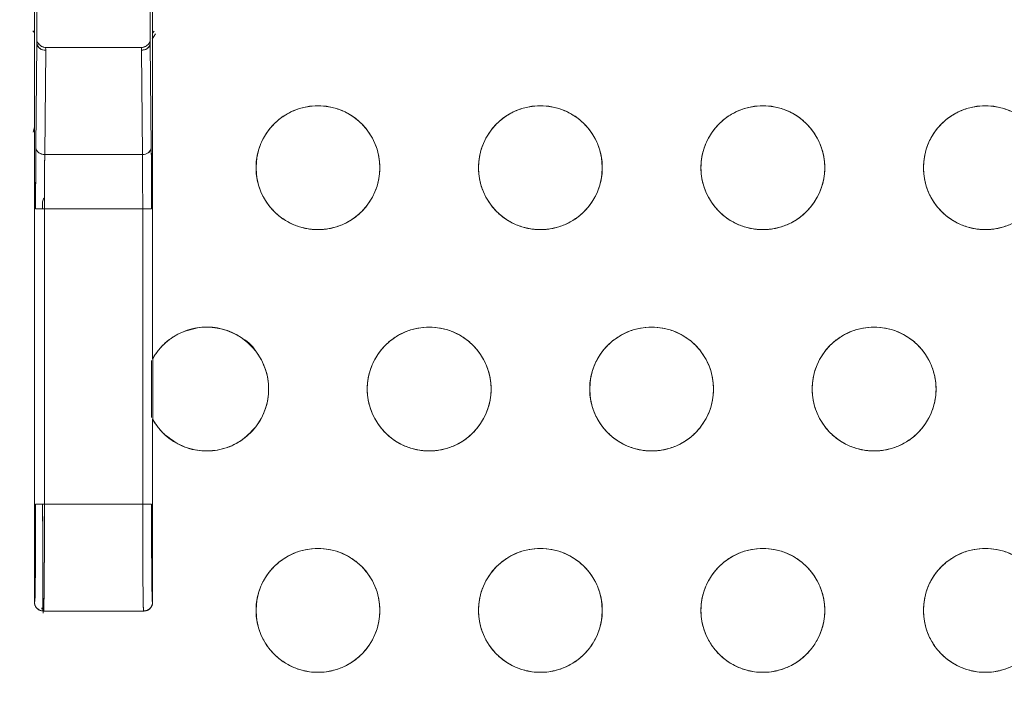
# Model space of a CAD drawing. Units: inches. Extents: x 0.6 to 20.6, y 1 to 16.
# Drawn here: x 3.8 to 4.6, y 13.4 to 14 of the extents above; entities that cross this region are included whole.
import ezdxf

# ---------------------------------------------------------------- set-up
doc = ezdxf.new("R2010")
doc.units = ezdxf.units.IN
doc.header["$MEASUREMENT"] = 0
doc.linetypes.add('SLD-Solid', pattern=[0])
doc.layers.add('DIM', color=179, linetype='SLD-Solid')
doc.layers.add('SLD-0', color=179, linetype='SLD-Solid')
doc.styles.add('SLDTEXTSTYLE0', font='ariali.ttf')
doc.styles.add('SLDTEXTSTYLE1', font='arial.ttf', dxfattribs={"width": 0.948})
doc.dimstyles.new('SLDDIMSTYLE0', dxfattribs={"dimtxt": 0.18, "dimasz": 0.125, "dimexe": 0, "dimexo": 0.0625, "dimgap": 0.045, "dimtad": 0, "dimtih": 1, "dimtoh": 1, "dimdec": 1, "dimlfac": 4, "dimrnd": 1e-09, "dimzin": 12, "dimdsep": 46, "dimtxsty": 'SLDTEXTSTYLE0', "dimblk1": 'NONE', "dimblk2": 'NONE', "dimsah": 1, "dimcen": 0.09, "dimadec": 0, "dimazin": 3, "dimtfac": 1, "dimtdec": 3, "dimtofl": 0, "dimtmove": 0, "dimatfit": 3, "dimldrblk": 'NONE', "dimfxl": 1, "dimfrac": 2, "dimtolj": 1, "dimtzin": 12, "dimarcsym": 0})

# ---------------------------------------------------------------- blocks, each defined once
blk = doc.blocks.new('_D_6')
at = {"layer": 'DIM', "transparency": 16777216}
for p, q in [((3.90113, 14.69325), (2.41122, 14.69325)), ((2.59122, 14.51325), (2.59122, 12.78232)), ((2.59122, 10.50761), (2.59122, 12.23854)), ((3.90113, 10.32761), (2.41122, 10.32761))]:
    blk.add_line(p, q, dxfattribs=at)
for points in [[(2.62122, 14.51325), (2.56122, 14.51325), (2.59122, 14.69325)], [(2.56122, 10.50761), (2.62122, 10.50761), (2.59122, 10.32761)]]:
    blk.add_solid(points, dxfattribs=at)
at = {"layer": 'DIM', "transparency": 16777216, "insert": (2.29827, 12.62717), "char_height": 0.18, "attachment_point": 1, "style": 'SLDTEXTSTYLE1'}
blk.add_mtext('17.5"', dxfattribs=at)
blk = doc.blocks.new('_None')

msp = doc.modelspace()

# ---------------------------------------------------------------- linework, layer by layer
at = {"layer": 'SLD-0', "color": 250, "linetype": 'SLD-Solid', "lineweight": 18, "true_color": 0x191924}
for p, q in [((3.77471, 14.23655), (3.77471, 13.49652)), ((3.77471, 14.23655), (3.77471, 13.49652)), ((3.87907, 13.71137), (3.87907, 14.049)), ((3.87907, 13.71137), (3.87907, 14.049)), ((3.77688, 14.03661), (3.77688, 13.98991)), ((3.8769, 13.98991), (3.8769, 14.03661)), ((3.88172, 13.99841), (3.87879, 13.99379)), ((3.77592, 13.89782), (3.77688, 13.98991)), ((3.8769, 13.98991), (3.87786, 13.89782)), ((3.78373, 13.89184), (3.78469, 13.98392)), ((3.78444, 13.98638), (3.86934, 13.98638)), ((3.86909, 13.98392), (3.87005, 13.89184)), ((3.77365, 13.91167), (3.77471, 13.9159)), ((3.87005, 13.89184), (3.78373, 13.89184)), ((3.7757, 13.84396), (3.78351, 13.84396)), ((3.78351, 13.84396), (3.78351, 13.58296)), ((3.78351, 13.84396), (3.87027, 13.84396)), ((3.87027, 13.84396), (3.87027, 13.58296)), ((3.87027, 13.84396), (3.87808, 13.84396)), ((3.87808, 13.70996), (3.87808, 13.65948)), ((3.87907, 13.71137), (3.87914, 13.71148)), ((3.87914, 13.71148), (3.87907, 13.71137)), ((3.87914, 13.71148), (3.87914, 13.65796)), ((3.87914, 13.65796), (3.87907, 13.65807)), ((3.87907, 13.49652), (3.87907, 13.65807)), ((3.87907, 13.65807), (3.87914, 13.65796)), ((3.87907, 13.49652), (3.87907, 13.65807)), ((3.78351, 13.58296), (3.7757, 13.58296)), ((3.78351, 13.58296), (3.87027, 13.58296)), ((3.87808, 13.58296), (3.87027, 13.58296)), ((3.78128, 13.49145), (3.78128, 13.49036)), ((3.87126, 13.48871), (3.78252, 13.48871)), ((3.78252, 13.48871), (3.87126, 13.48871))]:
    msp.add_line(p, q, dxfattribs=at)
for centre in [(4.02509, 13.88018), (4.22162, 13.88018), (4.41815, 13.88018), (4.61468, 13.88018), (4.12336, 13.68472), (4.31989, 13.68472), (4.51641, 13.68472), (4.02509, 13.48926), (4.22162, 13.48926), (4.41815, 13.48926), (4.61468, 13.48926)]:
    msp.add_circle(centre, 0.05469, dxfattribs=at)
for centre, radius, start, end in [((3.78392, 13.99102), 0.00713, 188.92589, 276.16509), ((3.86986, 13.99102), 0.00713, 263.83513, 351.07411), ((3.78296, 13.89893), 0.00713, 188.92455, 276.16618), ((3.87082, 13.89893), 0.00713, 263.83317, 351.07546), ((3.78712, 13.84977), 0.00524, 135.31298, 178.10855), ((3.92683, 13.68472), 0.05469, 209.30045, 150.69952), ((16.67761, 13.57644), 12.8957, 179.971021, 180.397805)]:
    msp.add_arc(centre, radius, start, end, dxfattribs=at)
for points, knots in [([(3.77325, 14.00105), (3.77379, 14.00049), (3.77439, 13.99985), (3.77468, 13.99909), (3.77471, 13.99901)], [0, 0, 0, 0, 0.892464, 1, 1, 1, 1]), ([(3.88033, 14.00085), (3.87987, 14.00035), (3.87936, 13.99977), (3.8791, 13.99909), (3.87907, 13.99901)], [0, 0, 0, 0, 0.881291, 1, 1, 1, 1]), ([(3.87907, 13.99895), (3.87911, 13.99905), (3.87937, 13.99975), (3.87989, 14.00035), (3.88033, 14.00085)], [0, 0, 0, 0, 0.145216, 1, 1, 1, 1]), ([(3.78444, 13.98638), (3.78394, 13.98642), (3.78295, 13.98649), (3.78106, 13.98721), (3.77878, 13.98872), (3.77754, 13.99055), (3.77688, 13.99152)], [0, 0, 0, 0, 0.1554401, 0.3109139, 0.6331051, 1, 1, 1, 1]), ([(3.78444, 13.98638), (3.78397, 13.98641), (3.78303, 13.98647), (3.78112, 13.98714), (3.77881, 13.98868), (3.77754, 13.99054), (3.77688, 13.99151)], [0, 0, 0, 0, 0.145719, 0.296296, 0.633797, 1, 1, 1, 1]), ([(3.86909, 13.98392), (3.87023, 13.98404), (3.87251, 13.98428), (3.87509, 13.98588), (3.87661, 13.98785), (3.87681, 13.98922), (3.8769, 13.98991)], [0, 0, 0, 0, 0.279859, 0.559082, 0.779494, 1, 1, 1, 1]), ([(3.8769, 13.99151), (3.87624, 13.99054), (3.87498, 13.98868), (3.87266, 13.98714), (3.87075, 13.98647), (3.86981, 13.98641), (3.86934, 13.98638)], [0, 0, 0, 0, 0.36619, 0.703501, 0.854102, 1, 1, 1, 1]), ([(3.8769, 13.99141), (3.87625, 13.99047), (3.875, 13.98868), (3.87273, 13.9872), (3.87083, 13.98649), (3.86984, 13.98642), (3.86934, 13.98638)], [0, 0, 0, 0, 0.3613546, 0.6863054, 0.8431934, 1, 1, 1, 1]), ([(3.78469, 13.98392), (3.78468, 13.98434), (3.78467, 13.98516), (3.78451, 13.98597), (3.78444, 13.98638)], [0, 0, 0, 0, 0.500821, 1, 1, 1, 1]), ([(3.78469, 13.98392), (3.78468, 13.98434), (3.78467, 13.98516), (3.78451, 13.98597), (3.78444, 13.98638)], [0, 0, 0, 0, 0.500831, 1, 1, 1, 1]), ([(3.86934, 13.98638), (3.86927, 13.98597), (3.86912, 13.98516), (3.8691, 13.98434), (3.86909, 13.98392)], [0, 0, 0, 0, 0.499179, 1, 1, 1, 1]), ([(4.07978, 13.88018), (4.07978, 13.88352), (4.07915, 13.89039), (4.07622, 13.90058), (4.07114, 13.91038), (4.06404, 13.91913), (4.05529, 13.92623), (4.04549, 13.93131), (4.0353, 13.93424), (4.02509, 13.93518), (4.01489, 13.93424), (4.0047, 13.93131), (3.99489, 13.92623), (3.98615, 13.91913), (3.97904, 13.91038), (3.97397, 13.90058), (3.97104, 13.89039), (3.97041, 13.88352), (3.97041, 13.88018)], [0.5, 0.5, 0.5, 0.5, 0.529129, 0.5600028, 0.5921602, 0.625, 0.6578398, 0.6899972, 0.720871, 0.75, 0.779129, 0.8100028, 0.8421602, 0.875, 0.9078398, 0.9399972, 0.970871, 1, 1, 1, 1]), ([(4.27631, 13.88018), (4.27631, 13.88352), (4.27568, 13.89039), (4.27275, 13.90058), (4.26767, 13.91038), (4.26057, 13.91913), (4.25182, 13.92623), (4.24202, 13.93131), (4.23183, 13.93424), (4.22162, 13.93518), (4.21142, 13.93424), (4.20122, 13.93131), (4.19142, 13.92623), (4.18268, 13.91913), (4.17557, 13.91038), (4.1705, 13.90058), (4.16757, 13.89039), (4.16693, 13.88352), (4.16693, 13.88018)], [0.5, 0.5, 0.5, 0.5, 0.529129, 0.5600028, 0.5921602, 0.625, 0.6578398, 0.6899972, 0.720871, 0.75, 0.779129, 0.8100028, 0.8421602, 0.875, 0.9078398, 0.9399972, 0.970871, 1, 1, 1, 1]), ([(4.47284, 13.88018), (4.47284, 13.88352), (4.47221, 13.89039), (4.46928, 13.90058), (4.4642, 13.91038), (4.4571, 13.91913), (4.44835, 13.92623), (4.43855, 13.93131), (4.42836, 13.93424), (4.41815, 13.93518), (4.40794, 13.93424), (4.39775, 13.93131), (4.38795, 13.92623), (4.3792, 13.91913), (4.3721, 13.91038), (4.36702, 13.90058), (4.36409, 13.89039), (4.36346, 13.88352), (4.36346, 13.88018)], [0.5, 0.5, 0.5, 0.5, 0.529129, 0.5600028, 0.5921602, 0.625, 0.6578398, 0.6899972, 0.720871, 0.75, 0.779129, 0.8100028, 0.8421602, 0.875, 0.9078398, 0.9399972, 0.970871, 1, 1, 1, 1]), ([(4.66937, 13.88018), (4.66937, 13.88352), (4.66874, 13.89039), (4.6658, 13.90058), (4.66073, 13.91038), (4.65362, 13.91913), (4.64488, 13.92623), (4.63508, 13.93131), (4.62488, 13.93424), (4.61468, 13.93518), (4.60447, 13.93424), (4.59428, 13.93131), (4.58448, 13.92623), (4.57573, 13.91913), (4.56863, 13.91038), (4.56355, 13.90058), (4.56062, 13.89039), (4.55999, 13.88352), (4.55999, 13.88018)], [0.5, 0.5, 0.5, 0.5, 0.529129, 0.5600028, 0.5921602, 0.625, 0.6578398, 0.6899972, 0.720871, 0.75, 0.779129, 0.8100028, 0.8421602, 0.875, 0.9078398, 0.9399972, 0.970871, 1, 1, 1, 1]), ([(3.7757, 13.84396), (3.7757, 13.844), (3.7757, 13.84405), (3.7757, 13.84875), (3.7757, 13.85342), (3.77572, 13.8653), (3.77575, 13.87238), (3.77582, 13.88604), (3.77586, 13.8925), (3.77592, 13.89782)], [-0.0000009, -0.0000009, -0.0000009, -0.0000009, 0.0018706, 0.0018706, 0.2009092, 0.2009092, 0.519371, 0.519371, 0.8726646, 0.8726646, 0.8726646, 0.8726646]), ([(3.7757, 13.84396), (3.7757, 13.8448), (3.7757, 13.84649), (3.7757, 13.84901), (3.7757, 13.85152), (3.77571, 13.85403), (3.77571, 13.85652), (3.77572, 13.86071), (3.77573, 13.86652), (3.77576, 13.87373), (3.77579, 13.88059), (3.77582, 13.88625), (3.77585, 13.89083), (3.77589, 13.89449), (3.77591, 13.89671), (3.77592, 13.89782)], [-0.000001, -0.000001, -0.000001, -0.000001, 0.041277, 0.082443, 0.12355, 0.164652, 0.205802, 0.247054, 0.373493, 0.500017, 0.626457, 0.752981, 0.835334, 0.917532, 1, 1, 1, 1]), ([(3.78373, 13.89184), (3.78372, 13.89129), (3.78371, 13.89019), (3.78369, 13.88846), (3.78368, 13.88667), (3.78366, 13.88482), (3.78365, 13.88292), (3.78363, 13.88097), (3.78362, 13.87897), (3.7836, 13.87693), (3.78359, 13.87486), (3.78358, 13.87275), (3.78357, 13.87061), (3.78356, 13.86845), (3.78355, 13.86626), (3.78355, 13.86405), (3.78354, 13.86183), (3.78353, 13.8596), (3.78353, 13.85737), (3.78352, 13.85512), (3.78352, 13.85288), (3.78352, 13.85064), (3.78351, 13.84841), (3.78351, 13.84618), (3.78351, 13.8447), (3.78351, 13.84396)], [0, 0, 0, 0, 0.046336, 0.092411, 0.138227, 0.183784, 0.22908, 0.274117, 0.318894, 0.363411, 0.407668, 0.451666, 0.495404, 0.538882, 0.582101, 0.625059, 0.667758, 0.710198, 0.752377, 0.794297, 0.835957, 0.877357, 0.918498, 0.959379, 1, 1, 1, 1]), ([(3.78351, 13.84396), (3.78352, 13.84904), (3.78352, 13.85919), (3.78359, 13.87649), (3.78368, 13.88602), (3.78373, 13.89184)], [0, 0, 0, 0, 0.280447, 0.5608977, 1, 1, 1, 1]), ([(3.87786, 13.89782), (3.87771, 13.89695), (3.87739, 13.8952), (3.87531, 13.89323), (3.87274, 13.89206), (3.87095, 13.89191), (3.87005, 13.89184)], [0, 0, 0, 0, 0.279846, 0.5590824, 0.7794705, 1, 1, 1, 1]), ([(3.87027, 13.84396), (3.87027, 13.84481), (3.87027, 13.84651), (3.87027, 13.84908), (3.87026, 13.85165), (3.87026, 13.85423), (3.87026, 13.85681), (3.87025, 13.85938), (3.87024, 13.86195), (3.87023, 13.8645), (3.87023, 13.86703), (3.87021, 13.86953), (3.8702, 13.87201), (3.87019, 13.87444), (3.87018, 13.87683), (3.87016, 13.87918), (3.87015, 13.88146), (3.87013, 13.88369), (3.87011, 13.88585), (3.87009, 13.88793), (3.87007, 13.88994), (3.87006, 13.8912), (3.87005, 13.89184)], [0, 0, 0, 0, 0.046737, 0.093817, 0.141241, 0.189008, 0.237119, 0.285573, 0.334371, 0.383512, 0.432997, 0.482825, 0.532997, 0.583512, 0.63437, 0.685573, 0.737118, 0.789008, 0.84124, 0.893817, 0.946737, 1, 1, 1, 1]), ([(3.87005, 13.89184), (3.87009, 13.88829), (3.87016, 13.88118), (3.87025, 13.86503), (3.87026, 13.85194), (3.87027, 13.84396)], [0, 0, 0, 0, 0.280451, 0.560905, 1, 1, 1, 1]), ([(3.87808, 13.84396), (3.87808, 13.84967), (3.87807, 13.8611), (3.87801, 13.88055), (3.87792, 13.89128), (3.87786, 13.89782)], [0, 0, 0, 0, 0.280453, 0.560896, 1, 1, 1, 1]), ([(3.87786, 13.89782), (3.87787, 13.89727), (3.87788, 13.89617), (3.8779, 13.89444), (3.87791, 13.89266), (3.87793, 13.89081), (3.87794, 13.88889), (3.87796, 13.88556), (3.87799, 13.88059), (3.87803, 13.87373), (3.87805, 13.86652), (3.87807, 13.8599), (3.87808, 13.85404), (3.87808, 13.84901), (3.87808, 13.84564), (3.87808, 13.84396)], [0, 0, 0, 0, 0.041278, 0.082444, 0.123552, 0.164655, 0.205806, 0.247058, 0.373499, 0.500023, 0.626462, 0.752986, 0.835338, 0.917533, 1, 1, 1, 1]), ([(3.97041, 13.88018), (3.97041, 13.87685), (3.97104, 13.86998), (3.97397, 13.85978), (3.97904, 13.84998), (3.98615, 13.84124), (3.99489, 13.83413), (4.0047, 13.82905), (4.01489, 13.82612), (4.02509, 13.82519), (4.0353, 13.82612), (4.04549, 13.82905), (4.05529, 13.83413), (4.06404, 13.84124), (4.07114, 13.84998), (4.07622, 13.85978), (4.07915, 13.86998), (4.07978, 13.87685), (4.07978, 13.88018)], [0, 0, 0, 0, 0.029129, 0.0600028, 0.0921602, 0.125, 0.1578398, 0.1899972, 0.220871, 0.25, 0.279129, 0.3100028, 0.3421602, 0.375, 0.4078398, 0.4399972, 0.470871, 0.5, 0.5, 0.5, 0.5]), ([(4.16693, 13.88018), (4.16693, 13.87685), (4.16757, 13.86998), (4.1705, 13.85978), (4.17557, 13.84998), (4.18268, 13.84124), (4.19142, 13.83413), (4.20122, 13.82905), (4.21142, 13.82612), (4.22162, 13.82519), (4.23183, 13.82612), (4.24202, 13.82905), (4.25182, 13.83413), (4.26057, 13.84124), (4.26767, 13.84998), (4.27275, 13.85978), (4.27568, 13.86998), (4.27631, 13.87685), (4.27631, 13.88018)], [0, 0, 0, 0, 0.029129, 0.0600028, 0.0921602, 0.125, 0.1578398, 0.1899972, 0.220871, 0.25, 0.279129, 0.3100028, 0.3421602, 0.375, 0.4078398, 0.4399972, 0.470871, 0.5, 0.5, 0.5, 0.5]), ([(4.36346, 13.88018), (4.36346, 13.87685), (4.36409, 13.86998), (4.36702, 13.85978), (4.3721, 13.84998), (4.3792, 13.84124), (4.38795, 13.83413), (4.39775, 13.82905), (4.40794, 13.82612), (4.41815, 13.82519), (4.42836, 13.82612), (4.43855, 13.82905), (4.44835, 13.83413), (4.4571, 13.84124), (4.4642, 13.84998), (4.46928, 13.85978), (4.47221, 13.86998), (4.47284, 13.87685), (4.47284, 13.88018)], [0, 0, 0, 0, 0.029129, 0.0600028, 0.0921602, 0.125, 0.1578398, 0.1899972, 0.220871, 0.25, 0.279129, 0.3100028, 0.3421602, 0.375, 0.4078398, 0.4399972, 0.470871, 0.5, 0.5, 0.5, 0.5]), ([(4.55999, 13.88018), (4.55999, 13.87685), (4.56062, 13.86998), (4.56355, 13.85978), (4.56863, 13.84998), (4.57573, 13.84124), (4.58448, 13.83413), (4.59428, 13.82905), (4.60447, 13.82612), (4.61468, 13.82519), (4.62488, 13.82612), (4.63508, 13.82905), (4.64488, 13.83413), (4.65362, 13.84124), (4.66073, 13.84998), (4.6658, 13.85978), (4.66874, 13.86998), (4.66937, 13.87685), (4.66937, 13.88018)], [0, 0, 0, 0, 0.029129, 0.0600028, 0.0921602, 0.125, 0.1578398, 0.1899972, 0.220871, 0.25, 0.279129, 0.3100028, 0.3421602, 0.375, 0.4078398, 0.4399972, 0.470871, 0.5, 0.5, 0.5, 0.5]), ([(3.78189, 13.84994), (3.78199, 13.85085), (3.78213, 13.85212), (3.78321, 13.85307), (3.78352, 13.85334)], [0, 0, 0, 0, 0.705393, 1, 1, 1, 1]), ([(3.78191, 13.84396), (3.78191, 13.84424), (3.78191, 13.84481), (3.78191, 13.84565), (3.78191, 13.84647), (3.7819, 13.84718), (3.7819, 13.84795), (3.7819, 13.84871), (3.78189, 13.84943), (3.78189, 13.8498), (3.78189, 13.84994)], [0, 0, 0, 0, 0.124892, 0.249796, 0.374815, 0.499954, 0.58559, 0.752973, 0.90283, 1, 1, 1, 1]), ([(3.78191, 13.84396), (3.78191, 13.84424), (3.78191, 13.84481), (3.78191, 13.84566), (3.78191, 13.84648), (3.7819, 13.84752), (3.7819, 13.84876), (3.78189, 13.84955), (3.78189, 13.84994)], [0, 0, 0, 0, 0.126318, 0.250839, 0.375018, 0.500323, 0.748004, 1, 1, 1, 1]), ([(3.7757, 13.84396), (3.77586, 13.84396), (3.77618, 13.84396), (3.77826, 13.84396), (3.78083, 13.84396), (3.78262, 13.84396), (3.78351, 13.84396)], [0, 0, 0, 0, 0.279844, 0.559071, 0.779476, 1, 1, 1, 1]), ([(3.87027, 13.84396), (3.87141, 13.84396), (3.87368, 13.84396), (3.87625, 13.84396), (3.87778, 13.84396), (3.87798, 13.84396), (3.87808, 13.84396)], [0, 0, 0, 0, 0.279837, 0.559081, 0.779487, 1, 1, 1, 1]), ([(3.87914, 13.65796), (3.87951, 13.65732), (3.88024, 13.65605), (3.88142, 13.65421), (3.88267, 13.65243), (3.88399, 13.65069), (3.88538, 13.64902), (3.88684, 13.64739), (3.88836, 13.64583), (3.89165, 13.6427), (3.89714, 13.63847), (3.90534, 13.63415), (3.91414, 13.63124), (3.92315, 13.62991), (3.93209, 13.63004), (3.94072, 13.63159), (3.949, 13.63446), (3.95686, 13.63872), (3.96406, 13.64429), (3.97032, 13.65114), (3.97536, 13.65892), (3.97892, 13.6673), (3.98106, 13.67598), (3.98175, 13.68472), (3.98106, 13.69346), (3.97893, 13.70214), (3.97536, 13.71052), (3.97032, 13.7183), (3.96406, 13.72514), (3.95686, 13.73071), (3.949, 13.73497), (3.94072, 13.73785), (3.93209, 13.7394), (3.92316, 13.73953), (3.91415, 13.73819), (3.90534, 13.73529), (3.89714, 13.73097), (3.89108, 13.72629), (3.88681, 13.72208), (3.88396, 13.71877), (3.88137, 13.71525), (3.87988, 13.71274), (3.87914, 13.71148)], [0, 0, 0, 0, 0.0076474, 0.0152576, 0.0228429, 0.0304154, 0.0379872, 0.0455708, 0.0531783, 0.0608218, 0.0929253, 0.1250468, 0.1571502, 0.1892717, 0.2196435, 0.2500331, 0.280405, 0.3107946, 0.342898, 0.3750195, 0.4071229, 0.4392445, 0.4696163, 0.5000059, 0.5303777, 0.5607674, 0.5928708, 0.6249923, 0.6570957, 0.6892172, 0.7195891, 0.7499787, 0.7803505, 0.8107401, 0.8428436, 0.8749651, 0.9070685, 0.93919, 0.9544315, 0.9695817, 0.9847386, 1, 1, 1, 1]), ([(3.97018, 13.71801), (3.97015, 13.71807), (3.96724, 13.72354), (3.95697, 13.73108), (3.94096, 13.73855), (3.92279, 13.74049), (3.91136, 13.73689), (3.90552, 13.73505)], [0, 0, 0, 0, 0.002463, 0.259355, 0.502462, 0.745569, 1, 1, 1, 1]), ([(4.17805, 13.68472), (4.17805, 13.68805), (4.17742, 13.69493), (4.17449, 13.70512), (4.16941, 13.71492), (4.1623, 13.72366), (4.15356, 13.73077), (4.14376, 13.73585), (4.13356, 13.73878), (4.12336, 13.73971), (4.11315, 13.73878), (4.10296, 13.73585), (4.09316, 13.73077), (4.08441, 13.72366), (4.07731, 13.71492), (4.07223, 13.70512), (4.0693, 13.69493), (4.06867, 13.68805), (4.06867, 13.68472)], [0.5, 0.5, 0.5, 0.5, 0.529129, 0.5600028, 0.5921602, 0.625, 0.6578398, 0.6899972, 0.720871, 0.75, 0.779129, 0.8100028, 0.8421602, 0.875, 0.9078398, 0.9399972, 0.970871, 1, 1, 1, 1]), ([(4.37457, 13.68472), (4.37457, 13.68805), (4.37394, 13.69493), (4.37101, 13.70512), (4.36594, 13.71492), (4.35883, 13.72366), (4.35009, 13.73077), (4.34028, 13.73585), (4.33009, 13.73878), (4.31989, 13.73971), (4.30968, 13.73878), (4.29949, 13.73585), (4.28969, 13.73077), (4.28094, 13.72366), (4.27384, 13.71492), (4.26876, 13.70512), (4.26583, 13.69493), (4.2652, 13.68805), (4.2652, 13.68472)], [0.5, 0.5, 0.5, 0.5, 0.529129, 0.5600028, 0.5921602, 0.625, 0.6578398, 0.6899972, 0.720871, 0.75, 0.779129, 0.8100028, 0.8421602, 0.875, 0.9078398, 0.9399972, 0.970871, 1, 1, 1, 1]), ([(4.5711, 13.68472), (4.5711, 13.68805), (4.57047, 13.69493), (4.56754, 13.70512), (4.56246, 13.71492), (4.55536, 13.72366), (4.54661, 13.73077), (4.53681, 13.73585), (4.52662, 13.73878), (4.51641, 13.73971), (4.50621, 13.73878), (4.49602, 13.73585), (4.48621, 13.73077), (4.47747, 13.72366), (4.47036, 13.71492), (4.46529, 13.70512), (4.46236, 13.69493), (4.46173, 13.68805), (4.46173, 13.68472)], [0.5, 0.5, 0.5, 0.5, 0.529129, 0.5600028, 0.5921602, 0.625, 0.6578398, 0.6899972, 0.720871, 0.75, 0.779129, 0.8100028, 0.8421602, 0.875, 0.9078398, 0.9399972, 0.970871, 1, 1, 1, 1]), ([(4.06867, 13.68472), (4.06867, 13.68138), (4.0693, 13.67451), (4.07223, 13.66432), (4.07731, 13.65452), (4.08441, 13.64577), (4.09316, 13.63867), (4.10296, 13.63359), (4.11315, 13.63066), (4.12336, 13.62973), (4.13356, 13.63066), (4.14376, 13.63359), (4.15356, 13.63867), (4.1623, 13.64577), (4.16941, 13.65452), (4.17449, 13.66432), (4.17742, 13.67451), (4.17805, 13.68138), (4.17805, 13.68472)], [0, 0, 0, 0, 0.029129, 0.0600028, 0.0921602, 0.125, 0.1578398, 0.1899972, 0.220871, 0.25, 0.279129, 0.3100028, 0.3421602, 0.375, 0.4078398, 0.4399972, 0.470871, 0.5, 0.5, 0.5, 0.5]), ([(4.2652, 13.68472), (4.2652, 13.68138), (4.26583, 13.67451), (4.26876, 13.66432), (4.27384, 13.65452), (4.28094, 13.64577), (4.28969, 13.63867), (4.29949, 13.63359), (4.30968, 13.63066), (4.31989, 13.62973), (4.33009, 13.63066), (4.34028, 13.63359), (4.35009, 13.63867), (4.35883, 13.64577), (4.36594, 13.65452), (4.37101, 13.66432), (4.37394, 13.67451), (4.37457, 13.68138), (4.37457, 13.68472)], [0, 0, 0, 0, 0.029129, 0.0600028, 0.0921602, 0.125, 0.1578398, 0.1899972, 0.220871, 0.25, 0.279129, 0.3100028, 0.3421602, 0.375, 0.4078398, 0.4399972, 0.470871, 0.5, 0.5, 0.5, 0.5]), ([(4.46173, 13.68472), (4.46173, 13.68138), (4.46236, 13.67451), (4.46529, 13.66432), (4.47036, 13.65452), (4.47747, 13.64577), (4.48621, 13.63867), (4.49602, 13.63359), (4.50621, 13.63066), (4.51641, 13.62973), (4.52662, 13.63066), (4.53681, 13.63359), (4.54661, 13.63867), (4.55536, 13.64577), (4.56246, 13.65452), (4.56754, 13.66432), (4.57047, 13.67451), (4.5711, 13.68138), (4.5711, 13.68472)], [0, 0, 0, 0, 0.029129, 0.0600028, 0.0921602, 0.125, 0.1578398, 0.1899972, 0.220871, 0.25, 0.279129, 0.3100028, 0.3421602, 0.375, 0.4078398, 0.4399972, 0.470871, 0.5, 0.5, 0.5, 0.5]), ([(3.89043, 13.64405), (3.89521, 13.64047), (3.90495, 13.63318), (3.92293, 13.62922), (3.94076, 13.63091), (3.95752, 13.63796), (3.96575, 13.64669), (3.96996, 13.65115)], [0, 0, 0, 0, 0.198878, 0.405189, 0.600429, 0.795668, 1, 1, 1, 1]), ([(3.7757, 13.58296), (3.7757, 13.58214), (3.7757, 13.57958), (3.7757, 13.5744), (3.77569, 13.56728), (3.77567, 13.55935), (3.77565, 13.55142), (3.77562, 13.54374), (3.77558, 13.53626), (3.77554, 13.52919), (3.77549, 13.52274), (3.77543, 13.51678), (3.77537, 13.51145), (3.7753, 13.50694), (3.77524, 13.50376), (3.77519, 13.50156), (3.77515, 13.49999), (3.7751, 13.49875), (3.77506, 13.49783), (3.77501, 13.49722), (3.77498, 13.4971), (3.77496, 13.49703)], [0, 0, 0, 0, 0.018479, 0.057376, 0.11669, 0.179739, 0.24021, 0.304491, 0.368759, 0.434197, 0.499976, 0.562211, 0.631193, 0.699447, 0.759743, 0.799785, 0.839828, 0.879871, 0.919914, 0.959957, 1, 1, 1, 1]), ([(3.77496, 13.49703), (3.77497, 13.49706), (3.77499, 13.4971), (3.77501, 13.49727), (3.77503, 13.49751), (3.77505, 13.49783), (3.77508, 13.49822), (3.77511, 13.49904), (3.77517, 13.5006), (3.77524, 13.50341), (3.7753, 13.50702), (3.77539, 13.51297), (3.77549, 13.5223), (3.77557, 13.53373), (3.77562, 13.54374), (3.77565, 13.55148), (3.77567, 13.5594), (3.77569, 13.56645), (3.77569, 13.57259), (3.7757, 13.57776), (3.7757, 13.58122), (3.7757, 13.58296)], [0, 0, 0, 0, 0.019495, 0.038951, 0.058388, 0.077823, 0.097273, 0.116757, 0.178521, 0.240325, 0.304603, 0.36892, 0.500013, 0.631104, 0.695381, 0.759697, 0.821459, 0.883261, 0.922171, 0.961037, 1, 1, 1, 1]), ([(3.78351, 13.58296), (3.78237, 13.58296), (3.7801, 13.58296), (3.77753, 13.58296), (3.776, 13.58296), (3.7758, 13.58296), (3.7757, 13.58296)], [0, 0, 0, 0, 0.2798543, 0.5590917, 0.7794919, 1, 1, 1, 1]), ([(3.7822, 13.48932), (3.78216, 13.49606), (3.78207, 13.50984), (3.78198, 13.53351), (3.78192, 13.55818), (3.78191, 13.57483), (3.78191, 13.58296)], [0, 0, 0, 0, 0.2481569, 0.5078486, 0.7595061, 1, 1, 1, 1]), ([(3.78277, 13.48922), (3.78278, 13.48925), (3.7828, 13.4893), (3.78282, 13.48948), (3.78284, 13.48973), (3.78286, 13.49007), (3.78288, 13.49047), (3.7829, 13.49095), (3.78293, 13.49149), (3.78294, 13.49209), (3.78296, 13.49275), (3.78298, 13.49346), (3.783, 13.49422), (3.78302, 13.49503), (3.78304, 13.49588), (3.78305, 13.49677), (3.78307, 13.49769), (3.78309, 13.49865), (3.7831, 13.49964), (3.78312, 13.50066), (3.78313, 13.5017), (3.78315, 13.50276), (3.78316, 13.50383), (3.78318, 13.50493), (3.78319, 13.50603), (3.7832, 13.50715), (3.78321, 13.50827), (3.78323, 13.5094), (3.78324, 13.51053), (3.78325, 13.51166), (3.78326, 13.51278), (3.78327, 13.51391), (3.78328, 13.51502), (3.78329, 13.51613), (3.78331, 13.51838), (3.78333, 13.52188), (3.78336, 13.5268), (3.78339, 13.53194), (3.78342, 13.53726), (3.78344, 13.54273), (3.78346, 13.54832), (3.78347, 13.55401), (3.78349, 13.55976), (3.7835, 13.56556), (3.78351, 13.57137), (3.78351, 13.57717), (3.78351, 13.58103), (3.78351, 13.58296)], [0, 0, 0, 0, 0.019625, 0.03897, 0.058036, 0.076822, 0.095329, 0.113556, 0.131504, 0.149172, 0.166561, 0.183671, 0.2005, 0.217051, 0.233322, 0.249313, 0.265025, 0.280457, 0.29561, 0.310483, 0.325077, 0.339391, 0.353426, 0.367182, 0.380657, 0.393854, 0.40677, 0.419408, 0.431766, 0.443844, 0.455643, 0.467162, 0.478402, 0.489362, 0.500043, 0.543748, 0.587083, 0.630045, 0.672637, 0.714857, 0.756706, 0.798183, 0.839289, 0.880024, 0.920387, 0.960379, 1, 1, 1, 1]), ([(3.78277, 13.48922), (3.78285, 13.49014), (3.78299, 13.49199), (3.78319, 13.50446), (3.78336, 13.52397), (3.78349, 13.55095), (3.7835, 13.57229), (3.78351, 13.58296)], [0, 0, 0, 0, 0.186799, 0.373577, 0.560372, 0.780172, 1, 1, 1, 1]), ([(3.87027, 13.58296), (3.87028, 13.5739), (3.87029, 13.55578), (3.87038, 13.53083), (3.87054, 13.50922), (3.87075, 13.49298), (3.87092, 13.49048), (3.87101, 13.48923)], [0, 0, 0, 0, 0.186789, 0.373576, 0.56036, 0.780154, 1, 1, 1, 1]), ([(3.87808, 13.58296), (3.87792, 13.58296), (3.8776, 13.58296), (3.87552, 13.58296), (3.87295, 13.58296), (3.87116, 13.58296), (3.87027, 13.58296)], [0, 0, 0, 0, 0.279851, 0.559085, 0.779494, 1, 1, 1, 1]), ([(3.87027, 13.58296), (3.87027, 13.58191), (3.87027, 13.57981), (3.87027, 13.57666), (3.87027, 13.5735), (3.87028, 13.57033), (3.87028, 13.56716), (3.87029, 13.56399), (3.87029, 13.56084), (3.8703, 13.55769), (3.87031, 13.55455), (3.87031, 13.55144), (3.87032, 13.54835), (3.87033, 13.54529), (3.87034, 13.54226), (3.87036, 13.53927), (3.87037, 13.53632), (3.87038, 13.53341), (3.8704, 13.53056), (3.87041, 13.52776), (3.87043, 13.52503), (3.87045, 13.52236), (3.87047, 13.51975), (3.87048, 13.51723), (3.8705, 13.51475), (3.87053, 13.51228), (3.87055, 13.5098), (3.87058, 13.50732), (3.87061, 13.50488), (3.87064, 13.50249), (3.87067, 13.5002), (3.8707, 13.49802), (3.87074, 13.496), (3.87078, 13.49416), (3.87082, 13.49255), (3.87086, 13.49121), (3.87091, 13.49017), (3.87096, 13.48945), (3.87099, 13.4893), (3.87101, 13.48922)], [0, 0, 0, 0, 0.0215671, 0.0432448, 0.0650329, 0.0869317, 0.1089409, 0.1310607, 0.1532911, 0.175632, 0.1980834, 0.2206454, 0.2433179, 0.266101, 0.2889947, 0.3119989, 0.3351136, 0.3583389, 0.3816748, 0.4051212, 0.4286781, 0.4523457, 0.4761238, 0.5000124, 0.5238771, 0.5490945, 0.5756645, 0.6035871, 0.6328624, 0.6634902, 0.6954705, 0.7288034, 0.7634887, 0.7995264, 0.8369165, 0.875659, 0.9157537, 0.9572008, 1, 1, 1, 1]), ([(3.87882, 13.49703), (3.87881, 13.49706), (3.87879, 13.49711), (3.87877, 13.4973), (3.87875, 13.49758), (3.87872, 13.49793), (3.8787, 13.49838), (3.87868, 13.49889), (3.87865, 13.49949), (3.87863, 13.50015), (3.87861, 13.50089), (3.87859, 13.50169), (3.87857, 13.50255), (3.87853, 13.50425), (3.87848, 13.50706), (3.87841, 13.51181), (3.87835, 13.51705), (3.87829, 13.52333), (3.87824, 13.53013), (3.87819, 13.53834), (3.87816, 13.54562), (3.87813, 13.5516), (3.87812, 13.55569), (3.87811, 13.55955), (3.8781, 13.56329), (3.87809, 13.56752), (3.87809, 13.57224), (3.87808, 13.57744), (3.87808, 13.58107), (3.87808, 13.58296)], [0, 0, 0, 0, 0.021158, 0.042111, 0.062858, 0.083399, 0.103734, 0.123863, 0.143784, 0.163498, 0.183003, 0.2023, 0.221388, 0.240267, 0.306183, 0.368813, 0.447259, 0.500018, 0.574916, 0.649799, 0.723437, 0.759701, 0.795659, 0.821296, 0.850302, 0.882675, 0.918416, 0.957525, 1, 1, 1, 1]), ([(3.87808, 13.58296), (3.87808, 13.58209), (3.87808, 13.58036), (3.87808, 13.57776), (3.87808, 13.57518), (3.87809, 13.5726), (3.87809, 13.57003), (3.8781, 13.56561), (3.87811, 13.5594), (3.87813, 13.55148), (3.87816, 13.54374), (3.87821, 13.53373), (3.87829, 13.5223), (3.87839, 13.51297), (3.87848, 13.50702), (3.87854, 13.50341), (3.87861, 13.5006), (3.87867, 13.49883), (3.87873, 13.49779), (3.87877, 13.49721), (3.8788, 13.49709), (3.87882, 13.49703)], [0, 0, 0, 0, 0.019494, 0.03895, 0.058386, 0.07782, 0.097269, 0.116752, 0.178515, 0.240316, 0.304593, 0.368909, 0.500001, 0.631093, 0.695371, 0.759688, 0.821453, 0.883257, 0.922168, 0.961035, 1, 1, 1, 1]), ([(4.07978, 13.48926), (4.07978, 13.49259), (4.07915, 13.49946), (4.07622, 13.50966), (4.07114, 13.51946), (4.06404, 13.5282), (4.05529, 13.53531), (4.04549, 13.54038), (4.0353, 13.54331), (4.02509, 13.54425), (4.01489, 13.54331), (4.0047, 13.54038), (3.99489, 13.53531), (3.98615, 13.5282), (3.97904, 13.51946), (3.97397, 13.50966), (3.97104, 13.49946), (3.97041, 13.49259), (3.97041, 13.48926)], [0.5, 0.5, 0.5, 0.5, 0.529129, 0.5600028, 0.5921602, 0.625, 0.6578398, 0.6899972, 0.720871, 0.75, 0.779129, 0.8100028, 0.8421602, 0.875, 0.9078398, 0.9399972, 0.970871, 1, 1, 1, 1]), ([(4.27631, 13.48926), (4.27631, 13.49259), (4.27568, 13.49946), (4.27275, 13.50966), (4.26767, 13.51946), (4.26057, 13.5282), (4.25182, 13.53531), (4.24202, 13.54038), (4.23183, 13.54331), (4.22162, 13.54425), (4.21142, 13.54331), (4.20122, 13.54038), (4.19142, 13.53531), (4.18268, 13.5282), (4.17557, 13.51946), (4.1705, 13.50966), (4.16757, 13.49946), (4.16693, 13.49259), (4.16693, 13.48926)], [0.5, 0.5, 0.5, 0.5, 0.529129, 0.5600028, 0.5921602, 0.625, 0.6578398, 0.6899972, 0.720871, 0.75, 0.779129, 0.8100028, 0.8421602, 0.875, 0.9078398, 0.9399972, 0.970871, 1, 1, 1, 1]), ([(4.47284, 13.48926), (4.47284, 13.49259), (4.47221, 13.49946), (4.46928, 13.50966), (4.4642, 13.51946), (4.4571, 13.5282), (4.44835, 13.53531), (4.43855, 13.54038), (4.42836, 13.54331), (4.41815, 13.54425), (4.40794, 13.54331), (4.39775, 13.54038), (4.38795, 13.53531), (4.3792, 13.5282), (4.3721, 13.51946), (4.36702, 13.50966), (4.36409, 13.49946), (4.36346, 13.49259), (4.36346, 13.48926)], [0.5, 0.5, 0.5, 0.5, 0.529129, 0.5600028, 0.5921602, 0.625, 0.6578398, 0.6899972, 0.720871, 0.75, 0.779129, 0.8100028, 0.8421602, 0.875, 0.9078398, 0.9399972, 0.970871, 1, 1, 1, 1]), ([(4.66937, 13.48926), (4.66937, 13.49259), (4.66874, 13.49946), (4.6658, 13.50966), (4.66073, 13.51946), (4.65362, 13.5282), (4.64488, 13.53531), (4.63508, 13.54038), (4.62488, 13.54331), (4.61468, 13.54425), (4.60447, 13.54331), (4.59428, 13.54038), (4.58448, 13.53531), (4.57573, 13.5282), (4.56863, 13.51946), (4.56355, 13.50966), (4.56062, 13.49946), (4.55999, 13.49259), (4.55999, 13.48926)], [0.5, 0.5, 0.5, 0.5, 0.529129, 0.5600028, 0.5921602, 0.625, 0.6578398, 0.6899972, 0.720871, 0.75, 0.779129, 0.8100028, 0.8421602, 0.875, 0.9078398, 0.9399972, 0.970871, 1, 1, 1, 1]), ([(3.77471, 13.49652), (3.77471, 13.49628), (3.77473, 13.49578), (3.77483, 13.49505), (3.77501, 13.49434), (3.77534, 13.49337), (3.77594, 13.4922), (3.77696, 13.49096), (3.7782, 13.48994), (3.77959, 13.48923), (3.78104, 13.48879), (3.78203, 13.48874), (3.78252, 13.48871)], [0, 0, 0, 0, 0.060407, 0.120224, 0.179983, 0.240221, 0.369971, 0.500147, 0.62989, 0.760061, 0.879708, 1, 1, 1, 1]), ([(3.78252, 13.48871), (3.78223, 13.48872), (3.78165, 13.48874), (3.78078, 13.48889), (3.77992, 13.48913), (3.77909, 13.48948), (3.77829, 13.48993), (3.77753, 13.49048), (3.77684, 13.49113), (3.77623, 13.49186), (3.7757, 13.49268), (3.77527, 13.49356), (3.77495, 13.49451), (3.77475, 13.4955), (3.77472, 13.49618), (3.77471, 13.49652)], [0, 0, 0, 0, 0.070463, 0.142001, 0.214616, 0.288307, 0.363074, 0.438918, 0.515839, 0.593838, 0.672914, 0.753068, 0.834301, 0.916611, 1, 1, 1, 1]), ([(3.87126, 13.48871), (3.87151, 13.48872), (3.872, 13.48873), (3.87273, 13.48884), (3.87344, 13.48901), (3.87441, 13.48934), (3.87558, 13.48994), (3.87682, 13.49096), (3.87784, 13.4922), (3.87855, 13.49359), (3.879, 13.49505), (3.87905, 13.49603), (3.87907, 13.49652)], [0, 0, 0, 0, 0.0604, 0.12021, 0.179964, 0.240196, 0.369937, 0.50011, 0.629856, 0.760036, 0.879695, 1, 1, 1, 1]), ([(3.87907, 13.49652), (3.87906, 13.49623), (3.87905, 13.49564), (3.87889, 13.49477), (3.87865, 13.49394), (3.87832, 13.49314), (3.87791, 13.4924), (3.87743, 13.49171), (3.87689, 13.49108), (3.87629, 13.49053), (3.87564, 13.49004), (3.87496, 13.48963), (3.87425, 13.48929), (3.87351, 13.48903), (3.87277, 13.48884), (3.87201, 13.48873), (3.87151, 13.48872), (3.87126, 13.48871)], [0, 0, 0, 0, 0.072336, 0.143862, 0.214577, 0.284482, 0.353577, 0.421861, 0.489336, 0.556001, 0.621856, 0.686903, 0.75114, 0.814568, 0.877187, 0.938998, 1, 1, 1, 1]), ([(3.97041, 13.48926), (3.97041, 13.48592), (3.97104, 13.47905), (3.97397, 13.46886), (3.97904, 13.45906), (3.98615, 13.45031), (3.99489, 13.44321), (4.0047, 13.43813), (4.01489, 13.4352), (4.02509, 13.43426), (4.0353, 13.4352), (4.04549, 13.43813), (4.05529, 13.44321), (4.06404, 13.45031), (4.07114, 13.45906), (4.07622, 13.46886), (4.07915, 13.47905), (4.07978, 13.48592), (4.07978, 13.48926)], [0, 0, 0, 0, 0.029129, 0.0600028, 0.0921602, 0.125, 0.1578398, 0.1899972, 0.220871, 0.25, 0.279129, 0.3100028, 0.3421602, 0.375, 0.4078398, 0.4399972, 0.470871, 0.5, 0.5, 0.5, 0.5]), ([(4.16693, 13.48926), (4.16693, 13.48592), (4.16757, 13.47905), (4.1705, 13.46886), (4.17557, 13.45906), (4.18268, 13.45031), (4.19142, 13.44321), (4.20122, 13.43813), (4.21142, 13.4352), (4.22162, 13.43426), (4.23183, 13.4352), (4.24202, 13.43813), (4.25182, 13.44321), (4.26057, 13.45031), (4.26767, 13.45906), (4.27275, 13.46886), (4.27568, 13.47905), (4.27631, 13.48592), (4.27631, 13.48926)], [0, 0, 0, 0, 0.029129, 0.0600028, 0.0921602, 0.125, 0.1578398, 0.1899972, 0.220871, 0.25, 0.279129, 0.3100028, 0.3421602, 0.375, 0.4078398, 0.4399972, 0.470871, 0.5, 0.5, 0.5, 0.5]), ([(4.36346, 13.48926), (4.36346, 13.48592), (4.36409, 13.47905), (4.36702, 13.46886), (4.3721, 13.45906), (4.3792, 13.45031), (4.38795, 13.44321), (4.39775, 13.43813), (4.40794, 13.4352), (4.41815, 13.43426), (4.42836, 13.4352), (4.43855, 13.43813), (4.44835, 13.44321), (4.4571, 13.45031), (4.4642, 13.45906), (4.46928, 13.46886), (4.47221, 13.47905), (4.47284, 13.48592), (4.47284, 13.48926)], [0, 0, 0, 0, 0.029129, 0.0600028, 0.0921602, 0.125, 0.1578398, 0.1899972, 0.220871, 0.25, 0.279129, 0.3100028, 0.3421602, 0.375, 0.4078398, 0.4399972, 0.470871, 0.5, 0.5, 0.5, 0.5]), ([(4.55999, 13.48926), (4.55999, 13.48592), (4.56062, 13.47905), (4.56355, 13.46886), (4.56863, 13.45906), (4.57573, 13.45031), (4.58448, 13.44321), (4.59428, 13.43813), (4.60447, 13.4352), (4.61468, 13.43426), (4.62488, 13.4352), (4.63508, 13.43813), (4.64488, 13.44321), (4.65362, 13.45031), (4.66073, 13.45906), (4.6658, 13.46886), (4.66874, 13.47905), (4.66937, 13.48592), (4.66937, 13.48926)], [0, 0, 0, 0, 0.029129, 0.0600028, 0.0921602, 0.125, 0.1578398, 0.1899972, 0.220871, 0.25, 0.279129, 0.3100028, 0.3421602, 0.375, 0.4078398, 0.4399972, 0.470871, 0.5, 0.5, 0.5, 0.5])]:
    msp.add_open_spline(points, degree=3, knots=knots, dxfattribs=at)
for points in [[(3.77688, 13.98991), (3.77689, 13.98835), (3.77859, 13.98524), (3.78265, 13.98393), (3.78469, 13.98392)], [(3.86934, 13.98638), (3.86916, 13.98557), (3.86908, 13.98475), (3.86909, 13.98392)], [(3.77592, 13.89782), (3.77593, 13.89626), (3.77763, 13.89315), (3.78169, 13.89184), (3.78373, 13.89184)]]:
    msp.add_open_spline(points, degree=3, dxfattribs=at)

# ---------------------------------------------------------------- dimensions: what is measured, and where the dimension line sits
at = {"layer": 'DIM'}
dim = msp.add_linear_dim(base=(2.59122, 14.69325), p1=(4.08113, 10.32761), p2=(4.08113, 14.69325), angle=90, text='<>""', dimstyle='SLDDIMSTYLE0', dxfattribs=at)
dim.commit()
dim.dimension.update_dxf_attribs({"geometry": '_D_6', "text_midpoint": (2.59122, 12.51043), "dimtype": 160})

doc.saveas('drawing.dxf')
